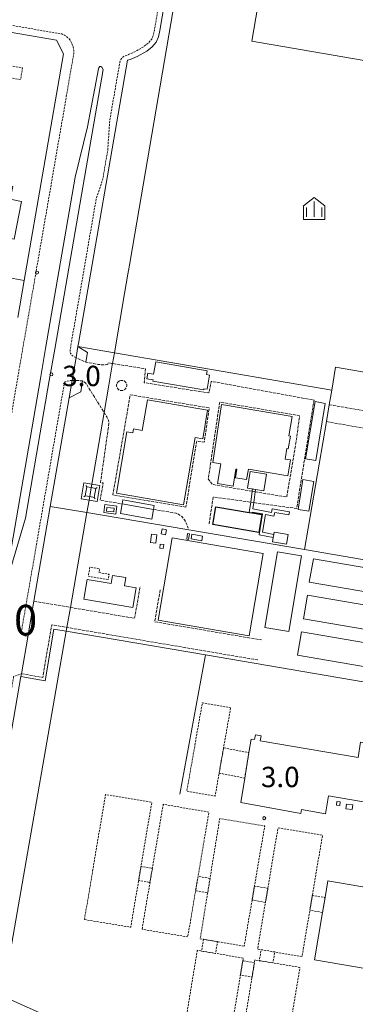
# Model space of a CAD drawing. Extents: x -24001 to -14528, y 101983 to 108000.
# Drawn here: x -18678 to -18513, y 102414 to 102898 of the extents above; entities that cross this region are included whole.
import ezdxf

# ---------------------------------------------------------------- set-up
doc = ezdxf.new("R2010")
doc.units = 0
for name, pattern in [('210600', [2, 1.5, -0.5]), ('221300', [1.5, 1, -0.5]), ('300300', [1.5, 1, -0.5])]:
    doc.linetypes.add(name, pattern=pattern)
for name, color, linetype, lineweight in [('2101000', 7, 'CONTINUOUS', 15), ('2101001', 252, 'CONTINUOUS', 0), ('2106000', 3, '210600', 15), ('2106001', 252, 'CONTINUOUS', 0), ('2213000', 6, '221300', 9), ('2226000', 10, 'CONTINUOUS', 9), ('3001000', 4, 'CONTINUOUS', 15), ('3002000', 5, 'CONTINUOUS', 30), ('3003000', 12, '300300', 9), ('4235000', 1, 'CONTINUOUS', 15), ('4235990', 7, 'CONTINUOUS', 15), ('4262000', 13, '426200', 9), ('4265000', 1, '426500', 9), ('6130000', 3, '613000', 20), ('6334000', 3, 'CONTINUOUS', 9), ('7311000', 1, 'CONTINUOUS', 20), ('7312000', 7, 'CONTINUOUS', 20)]:
    doc.layers.add(name, color=color, linetype=linetype, lineweight=lineweight)
doc.layers.add('CLIP_BOX', color=42, linetype='CONTINUOUS', lineweight=0, plot=False)
doc.styles.add('Dm_Anotation', font='romans.shx', dxfattribs={"bigfont": 'pscdm.shx'})
doc.linetypes.add('426200', pattern='A,2,[3,dmdr.shx,S=0.1,R=0,X=0,Y=0],0,[3,dmdr.shx,S=0.05,R=0,X=0,Y=0],1', length=3)
doc.linetypes.add('426500', pattern='A,5,[7,dmdr.shx,S=0.05,R=0,X=0,Y=0],5', length=10)
doc.linetypes.add('613000', pattern='A,1.5,-0.75,[1,dmdr.shx,S=0.15,R=0,X=0,Y=0],-0.75,0.5', length=3.5)

# ---------------------------------------------------------------- blocks, each defined once
blk = doc.blocks.new('633400')
at = {"layer": '6334000'}
for points in [[(-0.75, -0.75), (-0.75, 0.15)], [(0, -0.75), (0, 0.75)], [(0.75, -0.75), (0.75, 0.15)]]:
    blk.add_lwpolyline(points, dxfattribs=at)
at = {"layer": 'CLIP_BOX'}
blk.add_lwpolyline([(-1.05, -1.033), (1.05, -1.033), (1.05, 0.312), (0, 1.152), (-1.05, 0.312)], close=True, dxfattribs=at)
blk = doc.blocks.new('731100')
at = {"layer": '7311000'}
blk.add_circle((0, 0), 0.15, dxfattribs=at)
blk = doc.blocks.new('731200')
at = {"layer": '7312000'}
blk.add_circle((0, 0), 0.15, dxfattribs=at)

msp = doc.modelspace()

# ---------------------------------------------------------------- linework, layer by layer
at = {"layer": '2101000', "flags": 128}
for points in [[(-18723.61, 102786.94), (-18718.99, 102813.73), (-18719.35, 102815.96), (-18720.17, 102818.44), (-18721.53, 102820.65), (-18723.29, 102822.63), (-18724.66, 102823.71), (-18726.91, 102824.92), (-18772.09, 102832.72), (-18775.99, 102838.46), (-18765.61, 102898.97), (-18755.87, 102904.19), (-18659.85, 102887.62)], [(-18675.73, 102769.79), (-18656.53, 102880.98), (-18659.85, 102887.62)], [(-18650.31, 102731.88), (-18649.38, 102737.29)], [(-18653.73, 102712.16), (-18652.26, 102720.66)], [(-18673, 102600.61), (-18674.04, 102594.57)], [(-18677.14, 102576.65), (-18677.37, 102575.27)]]:
    msp.add_lwpolyline(points, dxfattribs=at)
at = {"layer": '2101001', "flags": 128}
for points in [[(-18389.97, 103108.96), (-18522.14, 103131.64), (-18557.51, 103137.71), (-18562.87, 103134.46), (-18568.41, 103131.09), (-18609.26, 102892.36), (-18609.87, 102889.26), (-18611.04, 102886.65), (-18612.97, 102884.44), (-18615.64, 102882.35), (-18620.27, 102879.67), (-18623.79, 102878.26), (-18625.1, 102877.88), (-18649.13, 102738.75), (-18649.38, 102737.29)], [(-18678.89, 102751.5), (-18675.73, 102769.79)], [(-18650.31, 102731.88), (-18652.26, 102720.66)], [(-18673, 102600.61), (-18670.98, 102612.3), (-18662.94, 102658.83), (-18653.73, 102712.16)], [(-18674.04, 102594.57), (-18677.14, 102576.65)], [(-18520.66, 102377), (-18639.97, 102397.56), (-18694.93, 102407.03), (-18705.33, 102413.45), (-18677.37, 102575.27)]]:
    msp.add_lwpolyline(points, dxfattribs=at)
at = {"layer": '2106000', "flags": 128}
for points in [[(-18563.13, 102660.68), (-18542.03, 102657.79), (-18533.53, 102710.99), (-18583.95, 102720.19), (-18585.09, 102714.5), (-18616.87, 102719.54), (-18616.24, 102726.37), (-18632.38, 102728.95), (-18634.14, 102729.23), (-18635.09, 102728.46), (-18636.76, 102728.24), (-18639.39, 102728.51), (-18645.51, 102729.64), (-18650.31, 102731.88)], [(-18652.26, 102720.66), (-18647.08, 102720.49), (-18645.66, 102719.53), (-18636.51, 102704.91), (-18635.16, 102702.74), (-18634.46, 102701.2), (-18634.2, 102699.93), (-18634.36, 102698.28), (-18638.3, 102670.51), (-18636.98, 102670.4), (-18638.52, 102661.86), (-18627.65, 102660)], [(-18596.42, 102658.44), (-18632.25, 102664.43), (-18623.71, 102713.6), (-18584.98, 102707.18), (-18587.37, 102690.4), (-18591.1, 102690.83), (-18596.42, 102658.44)], [(-18563.82, 102666.24), (-18583.43, 102669.57), (-18585.4, 102672.32), (-18579.81, 102710.02), (-18540.62, 102703.35), (-18542.1, 102691.77), (-18546.92, 102663.37), (-18562.34, 102665.99)], [(-18526.05, 102708.72), (-18425.56, 102691.49), (-18356.65, 102679.68), (-18333.15, 102675.7)], [(-18527.47, 102700.44), (-18452.56, 102687.33)], [(-18585.04, 102650.22), (-18582.98, 102663.41), (-18564.61, 102660.89)], [(-18612.24, 102657.37), (-18601.23, 102655.48), (-18599.96, 102654.93), (-18598.41, 102653.78), (-18597.08, 102652.19), (-18596.12, 102650.31), (-18595.29, 102648.11)], [(-18670.98, 102612.3), (-18653.09, 102609.25), (-18621.54, 102603.87), (-18618.86, 102619.57)], [(-18609.01, 102617.89), (-18611.68, 102602.19), (-18610.16, 102601.93), (-18565.47, 102594.32), (-18559.37, 102593.28)], [(-18677.14, 102576.65), (-18666.65, 102574.87), (-18662.25, 102600.67), (-18654.81, 102599.4), (-18561.05, 102583.42)]]:
    msp.add_lwpolyline(points, dxfattribs=at)
msp.add_lwpolyline([(-18629.06, 102720.41), (-18629.7, 102719.95), (-18630.16, 102719.31), (-18630.41, 102718.55), (-18630.41, 102717.76), (-18630.16, 102717.01), (-18629.7, 102716.37), (-18629.06, 102715.91), (-18628.31, 102715.66), (-18627.52, 102715.66), (-18626.76, 102715.91), (-18626.12, 102716.37), (-18625.66, 102717.01), (-18625.41, 102717.76), (-18625.41, 102718.55), (-18625.66, 102719.31), (-18626.12, 102719.95), (-18626.76, 102720.41), (-18627.52, 102720.65), (-18628.31, 102720.65)], close=True, dxfattribs=at)
at = {"layer": '2106001', "flags": 128}
for points in [[(-18526.05, 102708.72), (-18527.47, 102700.44)], [(-18562.34, 102665.99), (-18563.82, 102666.24)], [(-18627.65, 102660), (-18612.24, 102657.37)], [(-18564.61, 102660.89), (-18563.13, 102660.68)]]:
    msp.add_lwpolyline(points, dxfattribs=at)
at = {"layer": '2213000', "flags": 128}
for points in [[(-18650.31, 102731.88), (-18651.53, 102732.41), (-18652.26, 102732.92), (-18652.77, 102733.54), (-18653.03, 102734.01), (-18653.24, 102734.68), (-18653.26, 102735.39), (-18640.46, 102809.51), (-18637.22, 102819.45), (-18634.77, 102833.62), (-18633.78, 102848.19), (-18628.98, 102875.96), (-18628.83, 102876.73), (-18628.63, 102877.53), (-18628.28, 102878.27), (-18627.79, 102878.93), (-18627.18, 102879.48), (-18626.48, 102879.91), (-18624.54, 102880.64), (-18621.44, 102882), (-18617.1, 102884.51), (-18614.77, 102886.33), (-18613.25, 102888.07), (-18612.37, 102890.05), (-18611.82, 102892.83), (-18570.77, 103132.7), (-18569.94, 103135.17), (-18568.86, 103136.98), (-18566.8, 103138.95), (-18564.35, 103140.29), (-18561.72, 103141.17), (-18561.7, 103141.17), (-18558.72, 103141.47), (-18392.38, 103112.93), (-18371.17, 103109.29), (-18220.63, 103083.46), (-18113.57, 103065.09), (-18111.99, 103064.61), (-18110.22, 103063.77), (-18108.43, 103062.66), (-18106.89, 103061.28), (-18105.76, 103059.82), (-18104.76, 103057.93), (-18104.2, 103056.06), (-18103.99, 103054.5), (-18103.88, 103052.55), (-18103.92, 103051.02), (-18119.11, 102962.34), (-18140.84, 102833.99), (-18160.02, 102720.1), (-18219.31, 102372.85), (-18219.31, 102372.84), (-18220.65, 102368.18), (-18227.68, 102327.05), (-18229.83, 102313.67), (-18230.09, 102312.23), (-18230.49, 102311.5), (-18231.3, 102310.58), (-18232.33, 102309.72), (-18233.39, 102309.06), (-18234.37, 102308.63)], [(-18773.27, 102830.89), (-18727.57, 102823), (-18725.76, 102822.03), (-18724.67, 102821.17), (-18723.14, 102819.45), (-18722, 102817.59), (-18721.3, 102815.48), (-18721.02, 102813.74), (-18725.58, 102787.28), (-18730.35, 102759.6), (-18736.05, 102726.61), (-18737.02, 102720.98), (-18738.93, 102709.92), (-18743.2, 102685.16), (-18745.36, 102672.63), (-18757.76, 102600.77), (-18757.82, 102599.78), (-18757.77, 102599.19), (-18757.53, 102598.68), (-18757.21, 102598.3), (-18756.81, 102598.06), (-18708.98, 102589.66), (-18705.43, 102589.04), (-18704.4, 102588.98), (-18703.3, 102589.21), (-18702.48, 102589.63), (-18701.76, 102590.6), (-18701.32, 102592.32), (-18695.23, 102627.6), (-18694.04, 102643.27), (-18691.8, 102656.23), (-18688.26, 102667.91), (-18651.41, 102881.21), (-18651.4, 102882.72), (-18651.79, 102884.48), (-18652.34, 102886.01), (-18652.98, 102887.37), (-18653.82, 102888.51), (-18654.88, 102889.4), (-18655.99, 102890.16), (-18657.27, 102890.73), (-18755.28, 102907.64), (-18757.93, 102907.97), (-18760.29, 102907.72), (-18762.22, 102906.97), (-18764.42, 102905.27), (-18766.02, 102903.31), (-18767.15, 102900.97), (-18767.58, 102899.31), (-18778.19, 102837.49), (-18778.02, 102835.33), (-18777.14, 102833.47), (-18776.12, 102832.43)], [(-18652.26, 102720.66), (-18653.71, 102720.54), (-18654.75, 102720.33), (-18655.62, 102719.92), (-18655.93, 102719.51), (-18656.12, 102718.88), (-18677.24, 102596.62), (-18674.04, 102594.57)], [(-18695.38, 102491.59), (-18680.92, 102575.29), (-18677.14, 102576.65)]]:
    msp.add_lwpolyline(points, dxfattribs=at)
at = {"layer": '2226000', "flags": 128}
msp.add_lwpolyline([(-18687.36, 102599.72), (-18687.7, 102599.47), (-18688.1, 102599.42), (-18688.38, 102599.43), (-18688.61, 102599.55), (-18688.73, 102599.76), (-18688.84, 102599.97), (-18667.82, 102721.64), (-18665.29, 102736.25), (-18650.76, 102820.37), (-18644.73, 102845.18), (-18639.34, 102873.68), (-18639.18, 102874.09), (-18638.75, 102874.6), (-18638.57, 102874.74), (-18638.09, 102874.74), (-18637.64, 102874.43), (-18637.06, 102873.26), (-18660.78, 102735.93), (-18663.43, 102720.61), (-18675.09, 102653.12), (-18682.36, 102628.69)], close=True, dxfattribs=at)
at = {"layer": '3001000', "flags": 128}
for points in [[(-18677, 102808.5), (-18680.62, 102790.01), (-18698.95, 102793.59), (-18697.95, 102798.74), (-18716.13, 102802.3), (-18712.48, 102821), (-18706.5, 102819.84), (-18705.85, 102823.16), (-18699.46, 102821.91), (-18696.66, 102821.36), (-18692.78, 102820.61), (-18693.24, 102818.23), (-18681.37, 102815.91), (-18682.6, 102809.59)], [(-18587.53, 102716.55), (-18587.62, 102716.01), (-18612.61, 102720.24), (-18612.49, 102720.93), (-18615.59, 102721.48), (-18615.14, 102724.16), (-18612.26, 102723.65), (-18611.23, 102729.71), (-18585.95, 102725.37), (-18586.27, 102723.49), (-18584.78, 102723.24), (-18585.95, 102716.29)], [(-18597.52, 102659.64), (-18630.52, 102665.24), (-18625.38, 102695.46), (-18622.39, 102694.95), (-18622.07, 102696.82), (-18617.78, 102696.09), (-18615.24, 102711.1), (-18585.77, 102706.09), (-18588.16, 102691.98), (-18591.92, 102692.62)], [(-18545.94, 102693.47), (-18545.13, 102693.34), (-18546.2, 102687.1), (-18546.86, 102687.21), (-18547.75, 102682.07), (-18545, 102681.6), (-18546.34, 102673.81), (-18565.69, 102677.15), (-18566.58, 102671.95), (-18572.14, 102672.91), (-18571.42, 102677.1), (-18571.83, 102677.17), (-18573.28, 102668.8), (-18580.84, 102670.11), (-18579.18, 102679.73), (-18583.22, 102680.34), (-18578.95, 102708.86), (-18544.29, 102702.96)], [(-18537.69, 102682.18), (-18532.99, 102710.24), (-18528.01, 102709.4), (-18532.7, 102681.34)], [(-18562.17, 102667.12), (-18566.25, 102667.83), (-18564.87, 102675.99), (-18556.85, 102674.59), (-18558.23, 102666.44)], [(-18541.29, 102657.3), (-18538.95, 102671.99), (-18533.57, 102671.1), (-18536.02, 102656.42)], [(-18612.24, 102657.37), (-18613.11, 102652.49), (-18628.51, 102655.25), (-18627.65, 102660), (-18627.28, 102662.08), (-18611.89, 102659.32)], [(-18631.69, 102656.13), (-18635.39, 102656.49), (-18635.22, 102658.23), (-18631.52, 102657.87)], [(-18610.61, 102644.85), (-18611.15, 102640.69), (-18613.75, 102641.03), (-18613.21, 102645.19)], [(-18605.95, 102647.35), (-18606.49, 102644.92), (-18608.58, 102645.38), (-18608.05, 102647.82)], [(-18594.69, 102645.4), (-18595.14, 102642.54), (-18596.02, 102642.68), (-18595.58, 102645.53)], [(-18593.88, 102642.88), (-18593.43, 102645.25), (-18588.18, 102644.23), (-18588.64, 102641.86)], [(-18553.95, 102641.5), (-18553.58, 102643.56), (-18553.32, 102645.04), (-18553.12, 102646.17), (-18546.17, 102644.94), (-18547, 102640.27)], [(-18565.3, 102595.3), (-18609.99, 102602.92), (-18603.1, 102643.36), (-18558.41, 102635.74)], [(-18607.29, 102640.09), (-18607.58, 102638.11), (-18609.25, 102638.35), (-18608.96, 102640.34)], [(-18545.92, 102597.37), (-18557.74, 102599.38), (-18551.4, 102636.56), (-18539.59, 102634.55)], [(-18496.67, 102626.77), (-18498.64, 102615.21), (-18535.83, 102621.55), (-18533.86, 102633.11)], [(-18620.82, 102618.92), (-18622.46, 102609.23), (-18646.47, 102613.3), (-18644.82, 102622.99), (-18633.07, 102621), (-18632.4, 102624.97), (-18625.84, 102623.86), (-18626.52, 102619.88)], [(-18499.45, 102608.83), (-18501.42, 102597.27), (-18538.62, 102603.61), (-18536.65, 102615.17)], [(-18502.5, 102590.94), (-18504.47, 102579.38), (-18541.67, 102585.72), (-18539.69, 102597.28)], [(-18494.03, 102540.24), (-18498.84, 102511.99), (-18526.41, 102516.68), (-18527.9, 102507.96), (-18539.66, 102509.96), (-18539.99, 102508.06), (-18569.52, 102513.53), (-18567.55, 102525.41), (-18565.48, 102537.93), (-18564.37, 102544.61), (-18562.72, 102544.33), (-18562.31, 102546.73), (-18559.48, 102546.25), (-18559.91, 102543.77), (-18511.92, 102535.6), (-18510.65, 102543.07)], [(-18520.69, 102513.81), (-18520.91, 102511.95), (-18522.49, 102512.14), (-18522.27, 102514)], [(-18514.5, 102512.28), (-18514.79, 102509.95), (-18517.92, 102510.34), (-18517.63, 102512.68)], [(-18490.13, 102452.26), (-18494, 102429.45), (-18533.28, 102436.19), (-18529.32, 102459.48), (-18528.07, 102466.81), (-18526.68, 102475.03), (-18486.91, 102468.2), (-18488.24, 102460.37), (-18487.46, 102460.24), (-18488.85, 102452.04)]]:
    msp.add_lwpolyline(points, close=True, dxfattribs=at)
at = {"layer": '3002000', "flags": 128}
msp.add_lwpolyline([(-18559.1, 102654.79), (-18560.57, 102646.05), (-18583.18, 102649.87), (-18581.7, 102658.61), (-18565.36, 102655.85), (-18563.88, 102655.6)], close=True, dxfattribs=at)
at = {"layer": '3003000', "flags": 128}
for points in [[(-18690.06, 102876.31), (-18676.58, 102874.14), (-18677.51, 102868.38), (-18690.98, 102870.54)], [(-18634.56, 102622.91), (-18644.24, 102624.51), (-18643.51, 102628.96), (-18638.78, 102628.18), (-18639.09, 102626.31), (-18634.13, 102625.5)], [(-18574.45, 102559.99), (-18577.91, 102540.29), (-18580.08, 102527.88), (-18582.07, 102516.59), (-18595.95, 102519.02), (-18588.33, 102562.43)], [(-18567.55, 102525.41), (-18580.08, 102527.88), (-18577.91, 102540.29), (-18565.48, 102537.93)], [(-18646.17, 102456), (-18635.85, 102517.4), (-18613.14, 102513.58), (-18623.47, 102452.19)], [(-18617.93, 102451.26), (-18607.52, 102512.56), (-18585.09, 102508.76), (-18595.49, 102447.45)], [(-18567.79, 102442.92), (-18589.38, 102446.6), (-18579.81, 102505.57), (-18557.7, 102501.98), (-18562.76, 102472.38), (-18563.92, 102465.57)], [(-18539.41, 102437.82), (-18561.23, 102441.5), (-18557.36, 102464.42), (-18556.2, 102471.32), (-18551.18, 102501.08), (-18529.36, 102497.41), (-18534.36, 102467.82), (-18535.57, 102460.58)], [(-18612.86, 102481.13), (-18614.04, 102474.19), (-18619.61, 102475.14), (-18618.44, 102482.08)], [(-18584.57, 102476.23), (-18585.72, 102469.12), (-18591.65, 102470.09), (-18590.45, 102477.19)], [(-18557.36, 102464.42), (-18563.92, 102465.57), (-18562.76, 102472.38), (-18556.2, 102471.32)], [(-18529.32, 102459.48), (-18535.57, 102460.58), (-18534.36, 102467.82), (-18528.07, 102466.81)], [(-18581.86, 102439.37), (-18588.68, 102440.51), (-18587.72, 102446.32), (-18580.89, 102445.15)], [(-18553.71, 102434.7), (-18560.37, 102435.81), (-18559.47, 102441.2), (-18552.81, 102440.08)], [(-18599.05, 102391.33), (-18590.79, 102440.86), (-18568.25, 102437.11), (-18576.5, 102387.57)], [(-18570.81, 102386.39), (-18562.53, 102436.17), (-18540.44, 102432.49), (-18548.72, 102382.72)], [(-18569.65, 102428.75), (-18568.47, 102435.78), (-18562.76, 102434.83), (-18563.93, 102427.79)]]:
    msp.add_lwpolyline(points, close=True, dxfattribs=at)
at = {"layer": '4235000', "flags": 128}
msp.add_lwpolyline([(-18640.61, 102667.65), (-18642.84, 102668.04), (-18645.04, 102668.43), (-18645.83, 102664), (-18643.61, 102663.61), (-18641.39, 102663.21)], close=True, dxfattribs=at)
at = {"layer": '4235990', "flags": 128}
for points in [[(-18645.04, 102668.43), (-18645.47, 102669.04)], [(-18645.83, 102664), (-18646.44, 102663.57)], [(-18640.61, 102667.65), (-18640, 102668.08)], [(-18641.39, 102663.21), (-18640.96, 102662.59)]]:
    msp.add_lwpolyline(points, dxfattribs=at)
at = {"layer": '4262000', "flags": 128}
msp.add_lwpolyline([(-18545.62, 102656.17), (-18554, 102657.56), (-18554.37, 102655.74), (-18563.59, 102657.55), (-18563.13, 102660.68), (-18562.34, 102665.99), (-18562.17, 102667.12), (-18563.65, 102667.38), (-18563.82, 102666.24), (-18564.61, 102660.89), (-18565.36, 102655.85), (-18563.88, 102655.6), (-18563.81, 102656.06), (-18558.85, 102655.09), (-18560.46, 102644.9), (-18553.58, 102643.56), (-18553.32, 102645.04), (-18558.75, 102646.1), (-18557.37, 102654.8), (-18553.19, 102653.99), (-18552.82, 102655.84), (-18545.85, 102654.66)], close=True, dxfattribs=at)
at = {"layer": '4265000', "flags": 128}
msp.add_lwpolyline([(-18507.96, 103500), (-18518, 103406.91), (-18518.05, 103406.43), (-18518.37, 103403.45), (-18519.05, 103397.14), (-18519.57, 103392.33), (-18520.7, 103381.83), (-18520.85, 103380.49), (-18521.08, 103378.35), (-18521.44, 103376.22), (-18521.67, 103374.9), (-18548.96, 103215.63), (-18552.08, 103197.48), (-18553.71, 103187.96), (-18554.03, 103186.04), (-18556.86, 103169.55), (-18556.93, 103169.15), (-18557.35, 103166.69), (-18557.86, 103163.74), (-18558.05, 103162.63), (-18558.5, 103159.97), (-18558.96, 103157.32), (-18559.15, 103156.21), (-18559.65, 103153.3), (-18560.07, 103150.83), (-18561.51, 103142.42), (-18561.72, 103141.17), (-18562.87, 103134.46), (-18600.28, 102916.13), (-18600.47, 102915.04), (-18600.93, 102912.32), (-18601.4, 102909.6), (-18601.59, 102908.51), (-18623.61, 102780.11), (-18623.78, 102779.09), (-18624.85, 102772.88), (-18626.49, 102763.28), (-18631.48, 102734.21), (-18632.38, 102728.95), (-18632.52, 102728.15), (-18634.22, 102718.29), (-18636.51, 102704.91), (-18642.54, 102669.77), (-18642.84, 102668.04), (-18643.22, 102665.82), (-18643.61, 102663.61), (-18643.91, 102661.89), (-18644.97, 102655.76), (-18653.09, 102609.25), (-18654.81, 102599.4), (-18655.12, 102597.57), (-18685.62, 102422.73), (-18685.86, 102421.35), (-18686.36, 102418.48), (-18683.6, 102417.24), (-18682.27, 102416.64), (-18639.97, 102397.56), (-18603.57, 102381.14), (-18594.67, 102377.13), (-18585.82, 102372.86), (-18440.73, 102307.68), (-18408.46, 102296.75), (-18409.99, 102260.88), (-18428.22, 102264.22)], dxfattribs=at)
at = {"layer": '6130000', "flags": 128}
for points in [[(-18389.97, 103108.96), (-18522.14, 103131.64), (-18557.51, 103137.71), (-18562.87, 103134.46), (-18568.41, 103131.09), (-18609.26, 102892.36), (-18609.87, 102889.26), (-18611.04, 102886.65), (-18612.97, 102884.44), (-18615.64, 102882.35), (-18620.27, 102879.67), (-18623.79, 102878.26), (-18625.1, 102877.88), (-18649.13, 102738.75), (-18649.38, 102737.29), (-18631.48, 102734.21), (-18524.82, 102715.88)], [(-18524.82, 102715.88), (-18522.96, 102727.19), (-18458.78, 102716.02), (-18433.08, 102864.5), (-18504.11, 102876.84), (-18563.98, 102887.24), (-18522.14, 103131.64)], [(-18678.89, 102751.5), (-18675.73, 102769.79), (-18684.78, 102771.35)], [(-18649.38, 102737.29), (-18644.69, 102734.44), (-18645.51, 102729.64)], [(-18662.94, 102658.83), (-18653.73, 102712.16), (-18648.01, 102715.11), (-18647.08, 102720.49)], [(-18538.27, 102637.58), (-18527.47, 102700.44), (-18526.05, 102708.72), (-18524.82, 102715.88)], [(-18339.26, 102548.36), (-18321.99, 102649.05), (-18313.67, 102654.71), (-18302, 102652.72), (-18300.58, 102661.04), (-18346.8, 102668.88), (-18358.15, 102670.81), (-18452.56, 102687.33), (-18461.32, 102635.97), (-18463.23, 102624.79), (-18538.27, 102637.58), (-18644.97, 102655.76), (-18662.94, 102658.83), (-18670.98, 102612.3), (-18673, 102600.61)], [(-18520.66, 102377), (-18639.97, 102397.56), (-18694.93, 102407.03), (-18705.33, 102413.45), (-18677.37, 102575.27), (-18665.51, 102573.25), (-18661.19, 102598.6), (-18655.12, 102597.57), (-18586.86, 102585.93), (-18473.16, 102566.55), (-18463.23, 102624.79)], [(-18599.36, 102517.58), (-18586.86, 102585.93)]]:
    msp.add_lwpolyline(points, dxfattribs=at)
for points in [[(-18639.98, 102661.19), (-18638.59, 102669.07), (-18642.54, 102669.77), (-18646.46, 102670.46), (-18647.85, 102662.58), (-18643.91, 102661.89)], [(-18630.78, 102655.06), (-18636.68, 102655.85), (-18636.15, 102659.8), (-18630.24, 102659)]]:
    msp.add_lwpolyline(points, close=True, dxfattribs=at)

# ---------------------------------------------------------------- block references
at = {"layer": '6334000', "xscale": 5, "yscale": 5, "zscale": 5}
msp.add_blockref('633400', (-18533.52, 102804.77), dxfattribs=at)
at = {"layer": '7311000', "xscale": 5, "yscale": 5, "zscale": 5}
msp.add_blockref('731100', (-18669.49, 102773.62, 3.21), dxfattribs=at)
at = {"layer": '7312000', "xscale": 5, "yscale": 5, "zscale": 5}
for p in [(-18662.39, 102723.62, 3.04), (-18557.97, 102505.77, 2.98)]:
    msp.add_blockref('731200', p, dxfattribs=at)

# ---------------------------------------------------------------- texts
at = {"layer": '7311000', "style": 'Dm_Anotation'}
msp.add_text('3.0', height=15, dxfattribs=at).set_placement((-18697.77, 102595.48))
at = {"layer": '7312000', "style": 'Dm_Anotation'}
for p in [(-18657.1, 102717.85), (-18559.55, 102520.99)]:
    msp.add_text('3.0', height=10, dxfattribs=at).set_placement(p)

doc.saveas('drawing.dxf')
